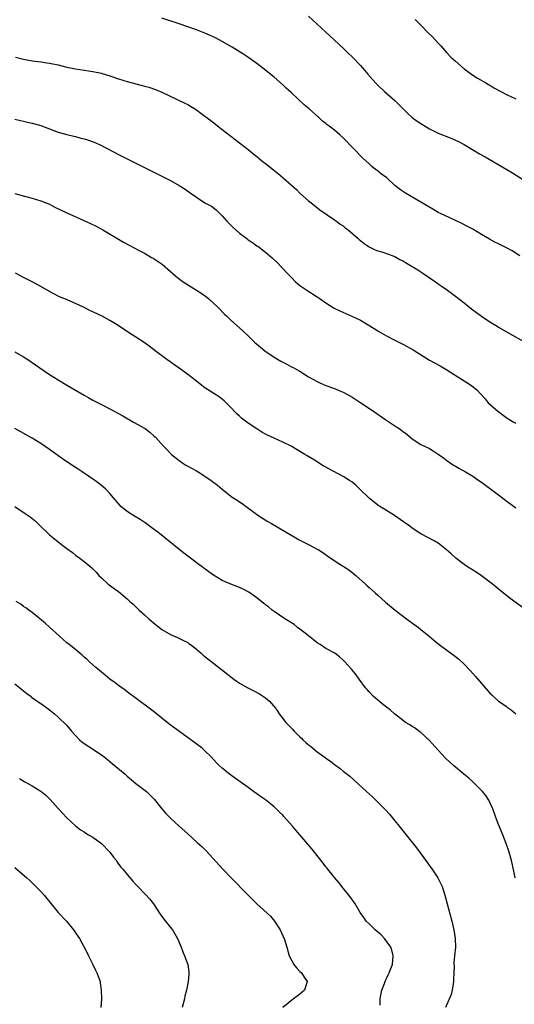
# Model space of a CAD drawing. Units: inches. Extents: x 2622000 to 2625000, y 1512000 to 1515000.
# Drawn here: x 2624508 to 2624623, y 1514176 to 1514404 of the extents above; entities that cross this region are included whole.
import ezdxf

# ---------------------------------------------------------------- set-up
doc = ezdxf.new("R2010")
doc.units = ezdxf.units.IN
doc.header["$MEASUREMENT"] = 0
doc.layers.add('LD26221512_10ft', color=141, linetype='Continuous')

msp = doc.modelspace()

# ---------------------------------------------------------------- linework, layer by layer
at = {"layer": 'LD26221512_10ft'}
for points, elevation in [([(2624623.93, 1514349), (2624622.12, 1514350.12), (2624621, 1514350.74), (2624620.51, 1514351), (2624619, 1514351.75), (2624618.15, 1514352.15), (2624616.85, 1514352.85), (2624615, 1514353.95), (2624613, 1514355.13), (2624611.79, 1514355.79), (2624610.48, 1514356.48), (2624606.36, 1514358.36), (2624605.03, 1514359.03), (2624603.75, 1514359.75), (2624601, 1514361.44), (2624597.47, 1514363.47), (2624596.26, 1514364.26), (2624595, 1514365.3), (2624593.08, 1514367), (2624591.89, 1514367.89), (2624590.78, 1514368.78), (2624590.51, 1514369), (2624589.66, 1514369.66), (2624589, 1514370.24), (2624587.59, 1514371.59), (2624583, 1514376.29), (2624582.22, 1514377), (2624581, 1514378.05), (2624579.75, 1514379), (2624579.31, 1514379.31), (2624579, 1514379.6), (2624578.19, 1514380.19), (2624577.33, 1514381), (2624575.09, 1514383), (2624573.95, 1514383.95), (2624571, 1514386.71), (2624569.81, 1514387.81), (2624569, 1514388.58), (2624567, 1514390.31), (2624564.41, 1514392.41), (2624563, 1514393.49), (2624560.92, 1514395), (2624559.77, 1514395.77), (2624558.53, 1514396.53), (2624557.27, 1514397.27), (2624555, 1514398.56), (2624553.41, 1514399.41), (2624552.06, 1514400.06), (2624551, 1514400.51), (2624549, 1514401.28), (2624547, 1514401.99), (2624545, 1514402.66), (2624541, 1514403.96)], 8820), ([(2624575, 1514404.45), (2624577, 1514402.64), (2624579, 1514400.79), (2624579.91, 1514399.91), (2624580.92, 1514399), (2624581.97, 1514397.97), (2624583.04, 1514397), (2624584.03, 1514396.03), (2624585.14, 1514395), (2624587, 1514393.05), (2624587.94, 1514391.94), (2624588.7, 1514391), (2624590.46, 1514389), (2624591, 1514388.45), (2624592.56, 1514387), (2624594.93, 1514384.93), (2624595.97, 1514383.97), (2624596.88, 1514383), (2624597.96, 1514381.96), (2624599, 1514381.03), (2624600.16, 1514380.16), (2624601.37, 1514379.37), (2624603, 1514378.39), (2624605, 1514377.41), (2624608.14, 1514376.14), (2624609, 1514375.79), (2624609.53, 1514375.53), (2624611, 1514374.75), (2624614.6, 1514372.6), (2624615.88, 1514371.88), (2624620.9, 1514369), (2624622.2, 1514368.2), (2624625, 1514366.39)], 8810), ([(2624599.68, 1514403.68), (2624601, 1514402.35), (2624602.64, 1514400.64), (2624603.66, 1514399.67), (2624605, 1514398.22), (2624605.6, 1514397.6), (2624606.52, 1514396.52), (2624607, 1514396), (2624607.96, 1514395), (2624609, 1514394.01), (2624611, 1514392.29), (2624613, 1514390.79), (2624614.09, 1514390.09), (2624616.06, 1514389), (2624616.65, 1514388.65), (2624617, 1514388.49), (2624617.89, 1514387.89), (2624621, 1514386.23), (2624623, 1514385.33)], 8800), ([(2624507.12, 1514395), (2624509, 1514394.49), (2624511, 1514394.08), (2624513, 1514393.85), (2624514.34, 1514393.66), (2624515, 1514393.6), (2624517, 1514393.18), (2624519, 1514392.68), (2624521, 1514392.28), (2624525, 1514391.68), (2624527, 1514391.25), (2624527.19, 1514391.19), (2624529, 1514390.64), (2624531, 1514389.98), (2624533, 1514389.34), (2624534.17, 1514389), (2624535, 1514388.78), (2624536.44, 1514388.44), (2624537, 1514388.27), (2624538.01, 1514388.01), (2624539.51, 1514387.51), (2624541, 1514386.88), (2624546.33, 1514384.33), (2624547, 1514383.99), (2624547.63, 1514383.63), (2624549, 1514382.77), (2624550.04, 1514382.04), (2624551, 1514381.33), (2624552.33, 1514380.33), (2624555, 1514378.26), (2624561, 1514373.57), (2624562.41, 1514372.41), (2624563, 1514371.97), (2624563.53, 1514371.53), (2624564.19, 1514371), (2624565, 1514370.39), (2624568, 1514368), (2624569.14, 1514367), (2624571, 1514365.33), (2624572.25, 1514364.25), (2624573, 1514363.52), (2624575, 1514361.73), (2624575.86, 1514361), (2624577.62, 1514359.62), (2624581, 1514357.35), (2624581.48, 1514357), (2624582.33, 1514356.33), (2624583, 1514355.89), (2624583.49, 1514355.49), (2624584.13, 1514355), (2624586.46, 1514353), (2624586.73, 1514352.73), (2624587.83, 1514351.83), (2624589.03, 1514351.03), (2624590.38, 1514350.38), (2624591, 1514350.15), (2624592.2, 1514349.8), (2624593, 1514349.54), (2624595, 1514348.81), (2624596.15, 1514348.15), (2624597, 1514347.74), (2624597.44, 1514347.44), (2624598.21, 1514347), (2624600.29, 1514345.71), (2624601.41, 1514345), (2624604.4, 1514343), (2624605, 1514342.54), (2624605.89, 1514341.89), (2624607.17, 1514341), (2624609, 1514339.66), (2624611, 1514338.09), (2624612.34, 1514337), (2624613, 1514336.51), (2624613.89, 1514335.89), (2624615, 1514335.02), (2624617, 1514333.68), (2624618.68, 1514332.68), (2624619, 1514332.47), (2624621.55, 1514331), (2624624.85, 1514329.15)], 8830), ([(2624507, 1514380.63), (2624508.28, 1514380.28), (2624509, 1514380.13), (2624509.9, 1514379.9), (2624511, 1514379.67), (2624513, 1514379.12), (2624517, 1514377.63), (2624519, 1514377.04), (2624520.65, 1514376.65), (2624521, 1514376.58), (2624522.25, 1514376.25), (2624523, 1514376.07), (2624523.82, 1514375.82), (2624525.31, 1514375.31), (2624526.71, 1514374.71), (2624530, 1514373), (2624531, 1514372.44), (2624533, 1514371.41), (2624543, 1514366.4), (2624545, 1514365.29), (2624546.4, 1514364.4), (2624547.57, 1514363.57), (2624549, 1514362.53), (2624551, 1514361.28), (2624552.47, 1514360.47), (2624553.62, 1514359.62), (2624555, 1514358.23), (2624556.04, 1514357), (2624556.51, 1514356.51), (2624557.52, 1514355.52), (2624559, 1514354.26), (2624560.66, 1514353), (2624561, 1514352.72), (2624562.04, 1514352.04), (2624563, 1514351.32), (2624563.2, 1514351.2), (2624565, 1514349.85), (2624565.47, 1514349.47), (2624565.98, 1514349), (2624566.54, 1514348.54), (2624567.57, 1514347.57), (2624569, 1514346.09), (2624570.02, 1514345), (2624570.51, 1514344.51), (2624571, 1514343.96), (2624571.95, 1514343), (2624573, 1514342.09), (2624573.63, 1514341.63), (2624574.56, 1514341), (2624577, 1514339.48), (2624577.66, 1514339), (2624579, 1514338.08), (2624580.66, 1514337), (2624580.88, 1514336.88), (2624582.22, 1514336.22), (2624585.02, 1514335.02), (2624587, 1514334.08), (2624590.16, 1514332.16), (2624591, 1514331.6), (2624591.4, 1514331.4), (2624593, 1514330.49), (2624595, 1514329.49), (2624596.64, 1514328.64), (2624597, 1514328.47), (2624599.22, 1514327.22), (2624603, 1514324.86), (2624605.49, 1514323.49), (2624607, 1514322.61), (2624609.52, 1514321), (2624610.41, 1514320.41), (2624611.65, 1514319.65), (2624612.68, 1514319), (2624613.94, 1514317.94), (2624615.85, 1514315.85), (2624616.55, 1514315), (2624618.8, 1514313), (2624621, 1514311.45), (2624622.51, 1514310.51), (2624623, 1514310.23)], 8840), ([(2624507, 1514363.43), (2624509.19, 1514362.81), (2624511, 1514362.36), (2624513, 1514361.75), (2624515, 1514360.92), (2624516.26, 1514360.26), (2624519, 1514358.9), (2624522.78, 1514357.22), (2624524.48, 1514356.48), (2624525.82, 1514355.82), (2624527.36, 1514355), (2624531, 1514352.82), (2624532.16, 1514352.16), (2624533.44, 1514351.44), (2624535.76, 1514350.24), (2624537, 1514349.58), (2624538.62, 1514348.62), (2624539, 1514348.43), (2624541.07, 1514347.07), (2624543, 1514345.38), (2624544.25, 1514344.25), (2624545.39, 1514343.39), (2624545.97, 1514343), (2624549.07, 1514341.07), (2624550.26, 1514340.26), (2624551.41, 1514339.41), (2624551.9, 1514339), (2624553, 1514338.02), (2624554.05, 1514337), (2624555.52, 1514335.52), (2624556.07, 1514335), (2624557, 1514334.12), (2624559.7, 1514331.7), (2624561, 1514330.47), (2624562.5, 1514329), (2624563.84, 1514327.84), (2624564.86, 1514327), (2624567, 1514325.52), (2624568.6, 1514324.6), (2624569, 1514324.35), (2624569.93, 1514323.93), (2624571, 1514323.32), (2624571.23, 1514323.23), (2624573, 1514322.3), (2624575, 1514320.99), (2624577, 1514319.88), (2624577.58, 1514319.58), (2624579.01, 1514319.01), (2624581, 1514318.25), (2624581.87, 1514317.87), (2624583, 1514317.41), (2624585, 1514316.33), (2624587.06, 1514315), (2624590.01, 1514313), (2624592.89, 1514311), (2624595, 1514309.67), (2624595.94, 1514309), (2624596.58, 1514308.58), (2624597, 1514308.24), (2624597.72, 1514307.72), (2624599, 1514306.6), (2624601, 1514305.34), (2624601.67, 1514305), (2624603, 1514304.37), (2624603.86, 1514303.86), (2624605, 1514303.11), (2624606.21, 1514302.21), (2624607, 1514301.64), (2624608.56, 1514300.56), (2624609, 1514300.29), (2624609.82, 1514299.82), (2624611.3, 1514299), (2624613, 1514297.96), (2624614.44, 1514297), (2624615, 1514296.6), (2624619, 1514293.67), (2624621, 1514292.16), (2624623, 1514290.69)], 8850), ([(2624625, 1514267.26), (2624621.67, 1514269.67), (2624620.07, 1514271), (2624619, 1514271.85), (2624618.38, 1514272.38), (2624617.59, 1514273), (2624615, 1514274.93), (2624613.79, 1514275.79), (2624611.81, 1514277), (2624611, 1514277.56), (2624609.08, 1514279), (2624608.01, 1514280.01), (2624606.96, 1514280.96), (2624605, 1514282.51), (2624604.06, 1514283), (2624601, 1514284.65), (2624599, 1514285.99), (2624598.42, 1514286.42), (2624597, 1514287.43), (2624594.86, 1514288.86), (2624593, 1514290.01), (2624591.47, 1514291), (2624591, 1514291.29), (2624589, 1514292.86), (2624586.86, 1514295), (2624585.9, 1514295.9), (2624585, 1514296.65), (2624584.47, 1514297), (2624583, 1514297.89), (2624579.67, 1514299.67), (2624579, 1514300.08), (2624578.4, 1514300.4), (2624576.34, 1514301.66), (2624574.66, 1514302.66), (2624574.14, 1514303), (2624570.92, 1514304.92), (2624569, 1514305.85), (2624567, 1514306.75), (2624565.47, 1514307.47), (2624565, 1514307.7), (2624564.18, 1514308.18), (2624563, 1514308.92), (2624561, 1514310.29), (2624559.45, 1514311.45), (2624559, 1514311.87), (2624558.38, 1514312.38), (2624557, 1514313.88), (2624555.91, 1514315), (2624555.44, 1514315.44), (2624554.32, 1514316.32), (2624551, 1514318.47), (2624550.69, 1514318.69), (2624549, 1514319.96), (2624547, 1514321.54), (2624545.01, 1514323.01), (2624542.15, 1514325), (2624539.47, 1514327), (2624538.08, 1514328.08), (2624536.92, 1514328.92), (2624535, 1514330.17), (2624533.26, 1514331.26), (2624530.64, 1514333), (2624529, 1514334.02), (2624527.2, 1514335), (2624524.35, 1514336.35), (2624523, 1514337.03), (2624521, 1514337.96), (2624518.51, 1514339), (2624517.45, 1514339.45), (2624517, 1514339.67), (2624516.12, 1514340.12), (2624515, 1514340.71), (2624513, 1514341.92), (2624511, 1514343), (2624509, 1514343.99), (2624507.11, 1514345)], 8860), ([(2624507, 1514326.79), (2624509, 1514325.6), (2624509.94, 1514325), (2624511.75, 1514323.75), (2624515, 1514321.54), (2624517, 1514320.28), (2624519.13, 1514319), (2624523, 1514316.72), (2624524.11, 1514316.11), (2624525, 1514315.6), (2624527, 1514314.58), (2624529, 1514313.58), (2624531, 1514312.5), (2624531.94, 1514311.94), (2624534.47, 1514310.47), (2624537.12, 1514309), (2624538.2, 1514308.2), (2624539.26, 1514307.26), (2624539.53, 1514307), (2624541.32, 1514305), (2624542.14, 1514304.14), (2624543.27, 1514303), (2624545, 1514301.61), (2624545.85, 1514301), (2624546.57, 1514300.57), (2624547, 1514300.34), (2624547.85, 1514299.85), (2624549, 1514299.24), (2624549.4, 1514299), (2624551, 1514297.99), (2624552.45, 1514297), (2624553.87, 1514295.87), (2624555, 1514294.95), (2624557, 1514293.37), (2624557.54, 1514293), (2624558.43, 1514292.43), (2624559, 1514292.01), (2624559.63, 1514291.63), (2624563.24, 1514289), (2624564.3, 1514288.3), (2624565.53, 1514287.53), (2624566.41, 1514287), (2624569.82, 1514285), (2624573, 1514283.17), (2624575, 1514282.16), (2624577, 1514281.13), (2624577.21, 1514281), (2624578.31, 1514280.31), (2624579.45, 1514279.45), (2624581.84, 1514277.84), (2624583, 1514277.16), (2624584.28, 1514276.28), (2624585, 1514275.76), (2624585.92, 1514275), (2624588.15, 1514273), (2624588.58, 1514272.58), (2624589, 1514272.2), (2624590.38, 1514271), (2624591, 1514270.42), (2624592.84, 1514268.84), (2624595.05, 1514267), (2624597.64, 1514265), (2624600.41, 1514263), (2624601, 1514262.53), (2624602.87, 1514261), (2624604.02, 1514260.01), (2624605.26, 1514259), (2624607, 1514257.74), (2624609, 1514256.26), (2624609.7, 1514255.7), (2624611, 1514254.47), (2624612.4, 1514253), (2624613, 1514252.32), (2624613.64, 1514251.64), (2624615, 1514250.04), (2624617, 1514247.79), (2624617.41, 1514247.41), (2624617.82, 1514247), (2624619, 1514245.92), (2624620.72, 1514244.72), (2624621, 1514244.5), (2624621.91, 1514243.91), (2624622.99, 1514243)], 8870), ([(2624622.84, 1514205), (2624622.55, 1514206.55), (2624622.02, 1514209), (2624621.47, 1514211), (2624620.78, 1514213), (2624619.98, 1514215), (2624619, 1514217.36), (2624618.37, 1514219), (2624617.65, 1514221), (2624617, 1514222.45), (2624616.73, 1514223), (2624616.05, 1514224.05), (2624615.25, 1514225), (2624615, 1514225.27), (2624613, 1514227.25), (2624612.08, 1514228.08), (2624610.94, 1514229), (2624608.55, 1514231), (2624607.74, 1514231.74), (2624606.71, 1514232.71), (2624605, 1514234.56), (2624602.91, 1514236.91), (2624601, 1514238.65), (2624600.55, 1514239), (2624599.64, 1514239.64), (2624599, 1514240.03), (2624598.42, 1514240.42), (2624597.47, 1514241), (2624597, 1514241.33), (2624594.85, 1514243), (2624593.89, 1514243.89), (2624593, 1514244.55), (2624592.76, 1514244.76), (2624592.41, 1514245), (2624590.04, 1514247), (2624589, 1514248.07), (2624588.58, 1514248.58), (2624588.2, 1514249), (2624586.68, 1514251), (2624586.02, 1514252.02), (2624585, 1514253.22), (2624583.41, 1514255), (2624583, 1514255.39), (2624582.14, 1514256.14), (2624581.04, 1514257), (2624579, 1514258.13), (2624577.68, 1514259), (2624577, 1514259.42), (2624576.13, 1514260.13), (2624574.99, 1514261), (2624573.92, 1514261.92), (2624573, 1514262.59), (2624572.39, 1514263), (2624571.62, 1514263.62), (2624571, 1514264.06), (2624569.48, 1514265), (2624567, 1514266.69), (2624566.58, 1514267), (2624565.71, 1514267.71), (2624565, 1514268.23), (2624563, 1514269.8), (2624561.13, 1514271.13), (2624559.85, 1514271.85), (2624559, 1514272.24), (2624557, 1514273), (2624555, 1514273.86), (2624553, 1514275.08), (2624551.86, 1514275.86), (2624550.71, 1514276.71), (2624550.35, 1514277), (2624549.54, 1514277.54), (2624547.65, 1514279), (2624546.13, 1514280.13), (2624541.71, 1514283.71), (2624540.06, 1514285), (2624539, 1514285.8), (2624537.16, 1514287.16), (2624535.98, 1514287.98), (2624534.27, 1514289), (2624533, 1514289.83), (2624531.52, 1514291), (2624531.26, 1514291.26), (2624530.35, 1514292.35), (2624529.83, 1514293), (2624529, 1514293.96), (2624528.01, 1514295), (2624527, 1514295.82), (2624526.33, 1514296.33), (2624525.49, 1514297), (2624522.57, 1514299), (2624521.6, 1514299.6), (2624520.39, 1514300.39), (2624518.03, 1514302.03), (2624515, 1514304.18), (2624513, 1514305.56), (2624511, 1514306.82), (2624507, 1514309.04)], 8880), ([(2624507, 1514290.93), (2624509.37, 1514289.37), (2624510.55, 1514288.55), (2624511.65, 1514287.65), (2624512.31, 1514287), (2624513, 1514286.35), (2624514.35, 1514285), (2624514.69, 1514284.69), (2624515, 1514284.4), (2624515.8, 1514283.8), (2624517, 1514282.77), (2624518.07, 1514281.93), (2624519, 1514281.23), (2624520.32, 1514280.32), (2624521, 1514279.74), (2624522.03, 1514279), (2624523, 1514278.27), (2624524.8, 1514276.8), (2624525, 1514276.57), (2624525.8, 1514275.8), (2624526.45, 1514275), (2624527, 1514274.42), (2624528.55, 1514273), (2624529.97, 1514271.97), (2624531, 1514271.27), (2624533, 1514269.61), (2624533.63, 1514269), (2624534.34, 1514268.34), (2624535.72, 1514267), (2624537, 1514265.91), (2624537.98, 1514265), (2624539, 1514264.11), (2624541, 1514262.53), (2624543, 1514261.37), (2624544.64, 1514260.64), (2624545.99, 1514259.99), (2624547, 1514259.46), (2624547.28, 1514259.28), (2624547.68, 1514259), (2624549, 1514257.98), (2624550.12, 1514257), (2624550.58, 1514256.58), (2624551, 1514256.23), (2624556.18, 1514252.18), (2624557, 1514251.51), (2624557.69, 1514251), (2624559, 1514250.1), (2624560.9, 1514249), (2624562.32, 1514248.32), (2624563.62, 1514247.62), (2624564.54, 1514247), (2624565, 1514246.67), (2624565.94, 1514245.94), (2624566.86, 1514244.86), (2624567, 1514244.65), (2624567.72, 1514243.72), (2624568.17, 1514243), (2624569.73, 1514241), (2624571.35, 1514239.35), (2624571.65, 1514239), (2624573, 1514237.65), (2624573.34, 1514237.34), (2624573.66, 1514237), (2624574.38, 1514236.38), (2624575, 1514235.81), (2624575.47, 1514235.47), (2624575.99, 1514235), (2624577, 1514234.21), (2624578.84, 1514232.84), (2624579, 1514232.69), (2624580.04, 1514232.04), (2624581, 1514231.24), (2624582.32, 1514230.32), (2624583, 1514229.75), (2624584.53, 1514228.53), (2624588.4, 1514225), (2624589.79, 1514223.79), (2624590.55, 1514223), (2624592.79, 1514220.79), (2624593.75, 1514219.75), (2624594.36, 1514219), (2624595, 1514218.25), (2624595.93, 1514217), (2624599.95, 1514211.95), (2624602.51, 1514208.51), (2624603, 1514207.79), (2624603.34, 1514207.34), (2624604.91, 1514205), (2624605.65, 1514203.65), (2624605.95, 1514203), (2624606.58, 1514201), (2624607.07, 1514199), (2624608.19, 1514195), (2624608.65, 1514193), (2624608.93, 1514191), (2624608.98, 1514189), (2624608.82, 1514187), (2624608.62, 1514185.38), (2624608.62, 1514185), (2624608.67, 1514184.67), (2624608.59, 1514183), (2624608.54, 1514181.46), (2624608.56, 1514181), (2624608.47, 1514180.47), (2624608.26, 1514179), (2624607.99, 1514178.01), (2624606.66, 1514175)], 8890), ([(2624591.59, 1514175.59), (2624591.56, 1514177), (2624591.77, 1514178.23), (2624591.98, 1514179), (2624592.6, 1514180.6), (2624592.77, 1514181.23), (2624593, 1514181.71), (2624593.39, 1514182.61), (2624593.63, 1514183), (2624594.07, 1514184.07), (2624594.41, 1514185), (2624594.6, 1514187), (2624594.25, 1514188.25), (2624594.02, 1514189), (2624592.59, 1514191), (2624591.81, 1514191.81), (2624590.43, 1514193), (2624589, 1514194.35), (2624588.35, 1514195), (2624587.81, 1514195.81), (2624586.94, 1514197), (2624585.76, 1514199), (2624585.49, 1514199.49), (2624585, 1514200.1), (2624584.65, 1514200.65), (2624583, 1514202.65), (2624581.98, 1514203.98), (2624581, 1514205.07), (2624579.47, 1514207), (2624579.27, 1514207.27), (2624579, 1514207.59), (2624578.4, 1514208.4), (2624576.37, 1514211), (2624575.75, 1514211.75), (2624573.87, 1514213.87), (2624572.94, 1514215), (2624572.02, 1514216.02), (2624571.24, 1514217), (2624569.24, 1514219.24), (2624569, 1514219.5), (2624568.24, 1514220.24), (2624567.52, 1514221), (2624567, 1514221.49), (2624566.15, 1514222.15), (2624565, 1514223.08), (2624563.85, 1514223.85), (2624563, 1514224.47), (2624562.24, 1514225), (2624561, 1514225.9), (2624558.03, 1514228.03), (2624556.7, 1514229), (2624555, 1514230.4), (2624554.31, 1514231), (2624553.65, 1514231.65), (2624552.4, 1514233), (2624551, 1514234.38), (2624550.32, 1514235), (2624547.71, 1514237), (2624542.66, 1514240.66), (2624541, 1514241.95), (2624539, 1514243.56), (2624534.44, 1514247), (2624533.63, 1514247.63), (2624533, 1514248.08), (2624532.49, 1514248.49), (2624531, 1514249.52), (2624530.17, 1514250.17), (2624528.96, 1514251), (2624527.9, 1514251.91), (2624527, 1514252.61), (2624526.54, 1514253), (2624525.74, 1514253.74), (2624525, 1514254.34), (2624524.26, 1514255), (2624523.61, 1514255.61), (2624523, 1514256.11), (2624522.54, 1514256.54), (2624521.98, 1514257), (2624521, 1514257.84), (2624519.53, 1514259), (2624519, 1514259.45), (2624518.19, 1514260.19), (2624517.2, 1514261), (2624515, 1514263.04), (2624514, 1514264), (2624511, 1514266.44), (2624510.2, 1514267), (2624509.53, 1514267.53), (2624509, 1514267.86), (2624508.33, 1514268.33), (2624507.26, 1514269)], 8900), ([(2624507, 1514249.9), (2624508.1, 1514249), (2624508.59, 1514248.59), (2624509, 1514248.29), (2624509.72, 1514247.72), (2624510.71, 1514247), (2624510.86, 1514246.86), (2624513.51, 1514245), (2624514.35, 1514244.35), (2624515, 1514243.89), (2624516.13, 1514243), (2624517, 1514242.23), (2624519, 1514240.25), (2624520.07, 1514239), (2624521, 1514238), (2624521.97, 1514237), (2624522.51, 1514236.51), (2624523.69, 1514235.69), (2624524.73, 1514235), (2624525, 1514234.84), (2624527, 1514233.51), (2624527.68, 1514233), (2624528.42, 1514232.42), (2624529, 1514231.92), (2624529.52, 1514231.52), (2624532.51, 1514229), (2624533, 1514228.55), (2624535, 1514226.83), (2624537.49, 1514225), (2624539, 1514223.49), (2624539.23, 1514223.23), (2624540.98, 1514220.98), (2624541.92, 1514219.92), (2624543, 1514218.85), (2624545, 1514217), (2624547, 1514215.18), (2624549.2, 1514213.2), (2624550.25, 1514212.25), (2624551.24, 1514211.24), (2624555.17, 1514207), (2624557.1, 1514205), (2624561.02, 1514201), (2624562.02, 1514200.02), (2624563.03, 1514199), (2624566.15, 1514196.15), (2624567.1, 1514195), (2624568.42, 1514193), (2624569, 1514191.59), (2624569.21, 1514191.21), (2624569.34, 1514191), (2624569.94, 1514189), (2624570.46, 1514187), (2624571.57, 1514185), (2624572.17, 1514184.17), (2624573, 1514183.37), (2624573.37, 1514183), (2624574, 1514182), (2624574.67, 1514181), (2624574.04, 1514179), (2624573, 1514178.1), (2624572.35, 1514177.65), (2624571.53, 1514177), (2624569, 1514175.05)], 8910), ([(2624508.02, 1514228.02), (2624509.28, 1514227.28), (2624511, 1514226.34), (2624513, 1514225.09), (2624514.16, 1514224.16), (2624515.18, 1514223.18), (2624517, 1514221.09), (2624519, 1514218.89), (2624521, 1514217.04), (2624522.16, 1514216.16), (2624523, 1514215.65), (2624523.38, 1514215.38), (2624523.99, 1514215), (2624525, 1514214.42), (2624527, 1514213), (2624528.95, 1514211), (2624529.8, 1514209.8), (2624530.47, 1514209), (2624530.67, 1514208.67), (2624531.52, 1514207.52), (2624531.98, 1514207), (2624533.34, 1514205.34), (2624534.27, 1514204.27), (2624535, 1514203.51), (2624535.24, 1514203.24), (2624537.4, 1514201), (2624538.15, 1514200.15), (2624539.07, 1514199), (2624540.64, 1514196.64), (2624541.46, 1514195.46), (2624543, 1514193.51), (2624543.44, 1514193), (2624544.62, 1514191), (2624545, 1514190.04), (2624545.45, 1514189), (2624545.88, 1514187.88), (2624546.28, 1514187), (2624547, 1514185), (2624547.27, 1514183.27), (2624547.28, 1514183), (2624547.24, 1514182.76), (2624547.1, 1514181), (2624546.71, 1514179), (2624546.36, 1514177.64), (2624546.23, 1514177), (2624545.75, 1514175)], 8920), ([(2624507, 1514207.38), (2624509.76, 1514205), (2624510.41, 1514204.41), (2624511.44, 1514203.44), (2624513, 1514201.84), (2624513.72, 1514201), (2624517, 1514197.01), (2624518.89, 1514195), (2624520.55, 1514193), (2624520.74, 1514192.74), (2624521, 1514192.31), (2624521.55, 1514191.54), (2624521.9, 1514191), (2624523.02, 1514189), (2624523.69, 1514187.69), (2624524, 1514187), (2624525, 1514185), (2624525.64, 1514183.64), (2624525.99, 1514183), (2624526.69, 1514181), (2624526.74, 1514180.74), (2624526.98, 1514179), (2624527.01, 1514177), (2624526.88, 1514175)], 8930)]:
    msp.add_lwpolyline(points, dxfattribs=dict(at, elevation=elevation))

doc.saveas('drawing.dxf')
